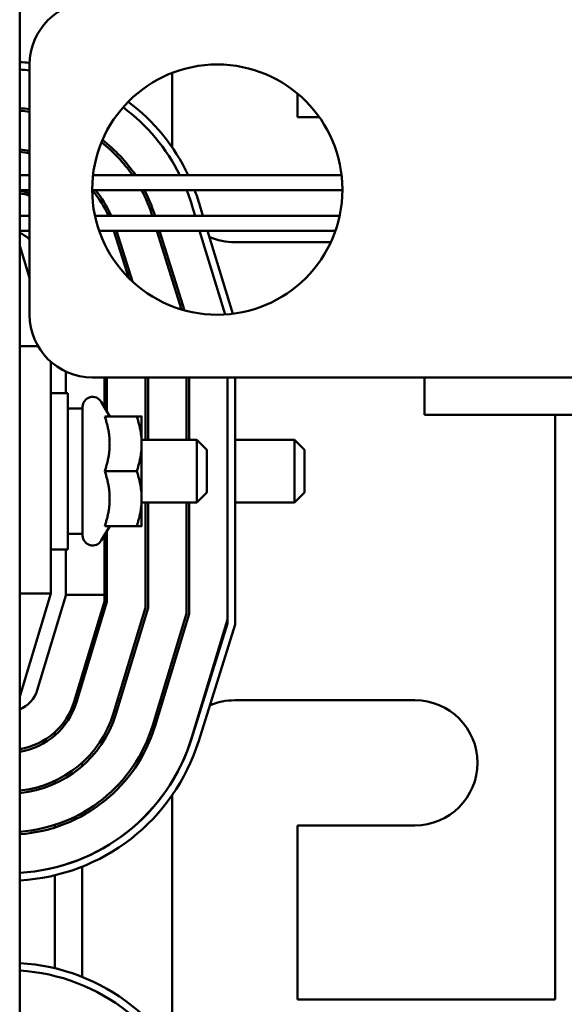
# Model space of a CAD drawing. Units: inches. Extents: x 5 to 215, y 2 to 167.
# Drawn here: x 112 to 114, y 57 to 61 of the extents above; entities that cross this region are included whole.
import ezdxf

# ---------------------------------------------------------------- set-up
doc = ezdxf.new("R2010")
doc.units = ezdxf.units.IN
doc.header["$LTSCALE"] = 10
doc.header["$MEASUREMENT"] = 0
doc.layers.add('Visible (ANSI)', color=7, linetype='Continuous', lineweight=50)

msp = doc.modelspace()

# ---------------------------------------------------------------- linework, layer by layer
at = {"layer": 'Visible (ANSI)'}
for p, q in [((111.7311, 54.5106), (111.7311, 63.5106)), ((111.771, 60.6357), (111.771, 59.6357)), ((112.3411, 60.3037), (112.3411, 60.6023)), ((112.8411, 60.5198), (112.8411, 60.4256)), ((112.8411, 60.4256), (112.9284, 60.4256)), ((111.7311, 60.1936), (111.771, 60.1936)), ((112.0244, 60.1936), (113.0176, 60.1936)), ((111.7311, 60.1336), (111.771, 60.1336)), ((112.021, 60.1336), (113.021, 60.1336)), ((112.4196, 60.073), (112.4322, 60.0316)), ((112.4636, 60.0316), (112.4483, 60.0818)), ((111.7311, 60.0316), (111.771, 60.0316)), ((112.032, 60.0316), (113.01, 60.0316)), ((112.2716, 60.0316), (112.2712, 60.0332)), ((111.7311, 59.9716), (111.771, 59.9716)), ((112.0487, 59.9716), (112.9933, 59.9716)), ((112.1081, 59.9716), (112.1672, 59.7824)), ((112.1822, 59.768), (112.1186, 59.9716)), ((112.2799, 59.9716), (112.3784, 59.6565)), ((112.3899, 59.6532), (112.2904, 59.9716)), ((112.4504, 59.9716), (112.552, 59.6367)), ((112.5825, 59.6395), (112.4818, 59.9716)), ((112.9747, 59.9256), (112.5911, 59.9256)), ((111.771, 59.783), (111.7311, 59.9106)), ((111.7311, 59.5106), (111.8046, 59.5106)), ((111.8561, 58.5225), (111.8561, 59.4478)), ((111.9161, 59.4088), (111.9161, 59.3231)), ((112.021, 59.3857), (114.521, 59.3857)), ((112.0701, 59.2653), (112.0701, 59.3857)), ((112.0801, 59.248), (112.0801, 59.3857)), ((112.2341, 59.3857), (112.2341, 59.1356)), ((112.2441, 59.1356), (112.2441, 59.3857)), ((112.3981, 59.3857), (112.3981, 59.1356)), ((112.4081, 59.1356), (112.4081, 59.3857)), ((112.5621, 59.3857), (112.5621, 58.4029)), ((112.5921, 58.3983), (112.5921, 59.3857)), ((113.3488, 59.2357), (113.3488, 59.3857)), ((111.8561, 59.3231), (111.9236, 59.3231)), ((111.9236, 59.3231), (111.9236, 58.6981)), ((112.0908, 59.2296), (112.0573, 59.2876)), ((111.9826, 59.2606), (111.9236, 59.2606)), ((111.9826, 58.7536), (111.9826, 59.2676)), ((112.0712, 59.2296), (112.1991, 59.2296)), ((112.2186, 59.1201), (112.2186, 59.2296)), ((115.1488, 59.2357), (113.3488, 59.2357)), ((113.8711, 56.9006), (113.8711, 59.2357)), ((112.2186, 59.1356), (112.4396, 59.1356)), ((112.4396, 58.8856), (112.4396, 59.1356)), ((112.4796, 59.0956), (112.4396, 59.1356)), ((112.5921, 59.1356), (112.8296, 59.1356)), ((112.8296, 58.8856), (112.8296, 59.1356)), ((112.8696, 59.0956), (112.8296, 59.1356)), ((112.2186, 58.9011), (112.2186, 59.1201)), ((112.4796, 59.0956), (112.4796, 58.9256)), ((112.8696, 59.0956), (112.8696, 58.9256)), ((112.0712, 59.0106), (112.1991, 59.0106)), ((112.2186, 58.7916), (112.2186, 58.9011)), ((112.4796, 58.9256), (112.4396, 58.8856)), ((112.8696, 58.9256), (112.8296, 58.8856)), ((112.2186, 58.8856), (112.4396, 58.8856)), ((112.2341, 58.8856), (112.2341, 58.4665)), ((112.2441, 58.465), (112.2441, 58.8856)), ((112.3981, 58.8856), (112.3981, 58.4421)), ((112.4081, 58.4406), (112.4081, 58.8856)), ((112.5921, 58.8856), (112.8296, 58.8856)), ((112.0908, 58.7916), (112.0573, 58.7336)), ((112.0712, 58.7916), (112.1991, 58.7916)), ((112.0801, 58.4893), (112.0801, 58.7732)), ((111.9826, 58.7606), (111.9236, 58.7606)), ((112.0701, 58.5167), (112.0701, 58.7559)), ((111.8561, 58.6981), (111.9236, 58.6981)), ((111.9161, 58.6981), (111.9161, 58.5136)), ((111.7311, 58.1106), (111.8561, 58.5225)), ((111.7311, 58.5225), (111.8561, 58.5225)), ((111.9161, 58.5136), (111.8015, 58.1358)), ((111.9161, 58.5167), (112.0701, 58.5167)), ((112.0701, 58.5167), (112.0701, 58.4908)), ((112.0701, 58.4908), (111.9488, 58.0911)), ((111.9584, 58.0881), (112.0801, 58.4893)), ((112.2341, 58.4665), (112.1058, 58.0434)), ((112.1153, 58.0405), (112.2441, 58.465)), ((112.3981, 58.4421), (112.2627, 57.9958)), ((112.2723, 57.9929), (112.4081, 58.4406)), ((112.5621, 58.4178), (112.4196, 57.9482)), ((112.5621, 58.4029), (112.4182, 57.9421)), ((112.4468, 57.9332), (112.5921, 58.3983)), ((111.9811, 58.1975), (111.9811, 58.1631)), ((112.5911, 58.0956), (113.3111, 58.0956)), ((111.8711, 57.968), (111.8711, 57.9547)), ((111.9811, 57.8464), (111.9811, 57.833)), ((111.8711, 57.7734), (111.8711, 57.7624)), ((112.3411, 57.772), (112.3411, 57.7726)), ((112.3411, 56.7037), (112.3411, 57.717)), ((111.9811, 57.6456), (111.9811, 57.6341)), ((111.8711, 57.5976), (111.8711, 57.5871)), ((112.8411, 57.5956), (112.8411, 56.9006)), ((113.3111, 57.5956), (112.8411, 57.5956)), ((111.9811, 57.4635), (111.9811, 57.4633)), ((111.8711, 57.4272), (111.8711, 57.4271)), ((111.8711, 57.3962), (111.8711, 57.0249)), ((111.9811, 57.4309), (111.9811, 56.9901)), ((112.8411, 56.9006), (113.8711, 56.9006))]:
    msp.add_line(p, q, dxfattribs=at)
msp.add_circle((112.521, 60.1357), 0.5, dxfattribs=at)
for centre, radius, start, end in [((112.021, 60.6357), 0.25, 90, 180), ((111.6866, 59.8506), 0.796, 83.91, 86.7956), ((111.6866, 59.8506), 0.766, 83.6767, 86.67), ((111.6866, 59.8506), 0.766, 26.5984, 53.2938), ((111.6866, 59.8506), 0.796, 25.5222, 53.0605), ((111.687, 59.8506), 0.612, 82.1126, 85.8667), ((111.687, 59.8506), 0.602, 81.9807, 85.7979), ((111.687, 59.8506), 0.602, 34.7299, 51.9489), ((111.687, 59.8506), 0.612, 34.0835, 52.2041), ((111.687, 59.8506), 0.448, 79.1953, 84.3493), ((111.687, 59.8506), 0.438, 78.9456, 84.2199), ((111.687, 59.8506), 0.284, 72.7996, 81.0645), ((111.687, 59.8506), 0.274, 72.1512, 80.7356), ((111.687, 59.8506), 0.438, 24.4087, 40.2436), ((111.687, 59.8506), 0.448, 23.8296, 39.1696), ((111.687, 59.8506), 0.602, 17.4975, 28.037), ((111.687, 59.8506), 0.612, 17.354, 27.5396), ((111.6866, 59.8506), 0.766, 16.8805, 21.679), ((111.6866, 59.8506), 0.796, 16.8805, 20.8231), ((111.687, 59.8506), 0.12, 45.5845, 68.4326), ((112.5911, 60.1756), 0.25, 245.917, 270), ((112.021, 59.6357), 0.25, 180, 270), ((112.0226, 59.2676), 0.04, 30, 180), ((112.0226, 58.7536), 0.04, 180, 330), ((111.6866, 58.1706), 0.12, 291.7642, 343.1195), ((111.6866, 58.1706), 0.274, 279.3456, 343.1195), ((111.6866, 58.1706), 0.284, 279.0137, 343.1195), ((112.5911, 57.8456), 0.25, 90, 113.6098), ((113.3111, 57.8456), 0.25, 270, 90), ((111.6866, 58.1706), 0.438, 275.8305, 343.1195), ((111.6866, 58.1706), 0.448, 275.6999, 343.1195), ((112.5911, 57.8456), 0.25, 123.5039, 123.977), ((111.6866, 58.1706), 0.602, 274.2387, 343.1195), ((111.6866, 58.1706), 0.612, 274.1693, 343.1195), ((111.6866, 58.1706), 0.766, 273.33, 343.1195), ((111.687, 58.1706), 0.766, 273.3013, 342.646), ((111.687, 58.1706), 0.796, 273.1768, 342.646), ((111.6866, 56.2506), 0.796, 16.8805, 86.7956), ((111.6866, 56.2506), 0.766, 16.8805, 86.67)]:
    msp.add_arc(centre, radius, start, end, dxfattribs=at)
for points, weights in [([(112.0908, 59.1201), (112.0908, 59.1709), (112.0712, 59.2296)], [1, 1.04957960253, 1.02252477542]), ([(112.2186, 59.1201), (112.2186, 59.1709), (112.1991, 59.2296)], [1, 1.0379548493, 1]), ([(112.1991, 59.2296), (112.2186, 59.2296), (112.2186, 59.2296)], [1, 1.0379548493, 1]), ([(112.0712, 59.0106), (112.0908, 59.0693), (112.0908, 59.1201)], [1.02252477542, 1.04957960253, 1]), ([(112.1991, 59.0106), (112.2186, 59.0693), (112.2186, 59.1201)], [1, 1.0379548493, 1]), ([(112.0908, 58.9011), (112.0908, 58.9519), (112.0712, 59.0106)], [1, 1.04957960253, 1.02252477542]), ([(112.2186, 58.9011), (112.2186, 58.9519), (112.1991, 59.0106)], [1, 1.0379548493, 1]), ([(112.0712, 58.7916), (112.0908, 58.8503), (112.0908, 58.9011)], [1.02252477542, 1.04957960253, 1]), ([(112.1991, 58.7916), (112.2186, 58.8503), (112.2186, 58.9011)], [1, 1.0379548493, 1]), ([(112.2186, 58.7916), (112.2186, 58.7916), (112.1991, 58.7916)], [1, 1.0379548493, 1])]:
    msp.add_rational_spline(points, weights, degree=2, dxfattribs=at)

doc.saveas('drawing.dxf')
